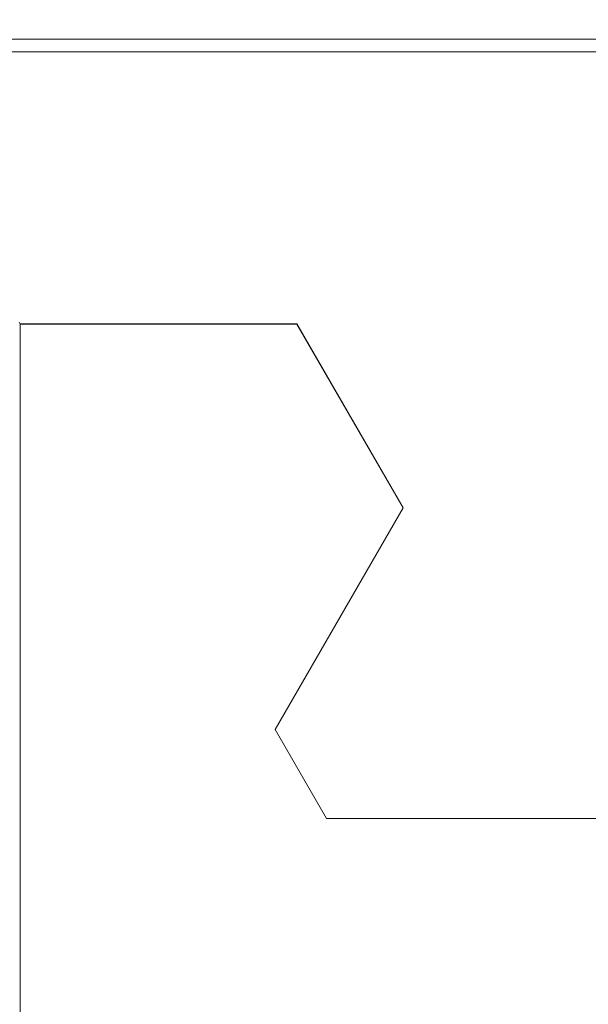
# Model space of a CAD drawing. Extents: x 0 to 171, y -1 to 179.
# Drawn here: x 38 to 38, y 14 to 14 of the extents above; entities that cross this region are included whole.
import ezdxf

# ---------------------------------------------------------------- set-up
doc = ezdxf.new("R2010")
doc.units = 0
doc.header["$MEASUREMENT"] = 0
doc.header["$PDMODE"] = 2
doc.layers.get('0').update_dxf_attribs({"linetype": 'CONTINUOUS'})
doc.layers.get('Defpoints').update_dxf_attribs({"linetype": 'CONTINUOUS'})
for name, color, linetype, lineweight in [('Dimension', 2, 'CONTINUOUS', 15), ('GLASS', 121, 'CONTINUOUS', 15), ('OBJECT DETAIL', 254, 'CONTINUOUS', 20)]:
    doc.layers.add(name, color=color, linetype=linetype, lineweight=lineweight)
doc.styles.get("Standard").update_dxf_attribs({"font": 'ARIAL.TTF'})
doc.dimstyles.new('Nabco Dimension Arch Style - Autocad', dxfattribs={"dimscale": 7, "dimtxt": 0.125, "dimasz": 0.125, "dimexe": 0.04, "dimexo": 0.04, "dimgap": 0.04, "dimtad": 0, "dimdec": 4, "dimrnd": 2e-05, "dimzin": 4, "dimdsep": 46, "dimlunit": 5, "dimtxsty": 'Standard', "dimcen": 0, "dimclrd": 256, "dimclre": 256, "dimclrt": 256, "dimadec": 1, "dimazin": 1, "dimtm": 1e-09, "dimtfac": 1, "dimtdec": 4, "dimtofl": 0, "dimtmove": 0, "dimatfit": 3, "dimfxl": 0, "dimfrac": 2, "dimtolj": 1, "dimtzin": 4, "dimlwd": -1, "dimlwe": -1, "dimarcsym": 0})

# ---------------------------------------------------------------- blocks, each defined once
blk = doc.blocks.new('*D18')
at = {"layer": 'Defpoints', "color": 0}
for p in [(22.02837, 14.17934), (39.84087, 13.52326), (22.02837, 10.21625)]:
    blk.add_point(p, dxfattribs=at)
at = {"layer": 'Dimension'}
for p, q in [((22.02837, 14.05934), (22.02837, 10.09625)), ((39.84087, 13.40326), (39.84087, 10.09625)), ((22.40337, 10.21625), (29.67706, 10.21625)), ((39.46587, 10.21625), (32.19218, 10.21625))]:
    blk.add_line(p, q, dxfattribs=at)
for points in [[(22.40337, 10.27875), (22.40337, 10.15375), (22.02837, 10.21625)], [(39.46587, 10.15375), (39.46587, 10.27875), (39.84087, 10.21625)]]:
    blk.add_solid(points, dxfattribs=at)
at = {"layer": 'Dimension', "insert": (30.93462, 10.21625), "char_height": 0.375, "attachment_point": 5}
blk.add_mtext('\\A1;SIDELITE', dxfattribs=at)
blk = doc.blocks.new('GLSTOP')
for p, q in [((-0.66738, 0.19707), (-0.66738, 0.77842)), ((-0.58988, 0.32217), (-0.60286, 0.29965)), ((-0.58988, 0.32214), (-0.60286, 0.29963)), ((-0.58987, 0.32217), (-0.40208, 0.32217)), ((-0.58987, 0.32214), (-0.40208, 0.32214)), ((-0.57052, 0.24362), (-0.60286, 0.29965)), ((-0.57052, 0.24359), (-0.60286, 0.29963)), ((-0.59738, 0.19709), (-0.57052, 0.24362)), ((-0.59738, 0.19707), (-0.57052, 0.24359)), ((-0.66768, 0.19665), (-0.66738, 0.19709)), ((-0.66738, 0.19709), (-0.59737, 0.19709)), ((-0.66738, 0.19707), (-0.59737, 0.19707)), ((-0.42111, 0.12502), (-0.77053, 0.12502)), ((-0.77053, 0.12502), (-0.42111, 0.12502))]:
    blk.add_line(p, q)

msp = doc.modelspace()

# ---------------------------------------------------------------- linework, layer by layer
at = {"layer": 'GLASS'}
msp.add_lwpolyline([(38.132081, 14.269321), (23.801415, 14.269321), (23.801415, 14.082928), (38.132081, 14.082928)], close=True, dxfattribs=at)

# ---------------------------------------------------------------- block references
at = {"layer": 'OBJECT DETAIL', "xscale": -0.75, "yscale": 0.75, "zscale": 0.75, "rotation": -180}
msp.add_blockref('GLSTOP', (38.477268, 14.179104), dxfattribs=at)

# ---------------------------------------------------------------- dimensions: what is measured, and where the dimension line sits
at = {"layer": 'Dimension'}
dim = msp.add_linear_dim(base=(22.028372, 10.216253), p1=(39.840872, 13.52326), p2=(22.028372, 14.179336), angle=180, text='SIDELITE', dimstyle='Nabco Dimension Arch Style - Autocad', override={"dimscale": 3, "dimlfac": 1.333333, "dimpost": '\\X'}, dxfattribs=at)
dim.commit()
dim.dimension.update_dxf_attribs({"geometry": '*D18', "text_midpoint": (30.934622, 10.216253)})

doc.saveas('drawing.dxf')
